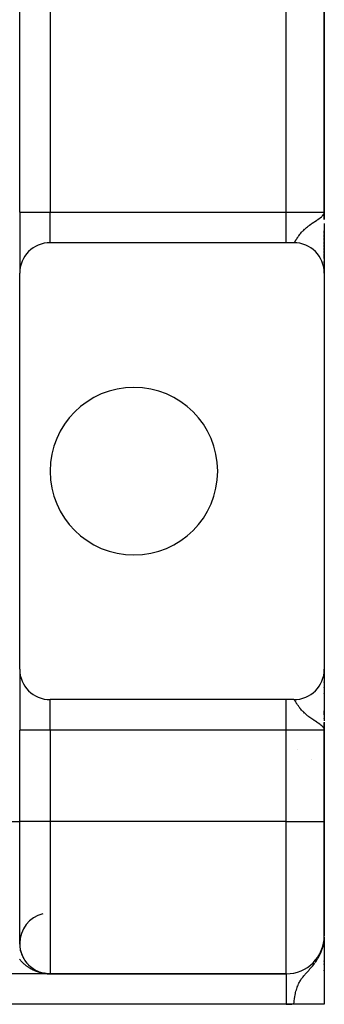
# Model space of a CAD drawing. Extents: x 24 to 1742, y -1013 to 283.
# Drawn here: x 1577 to 1617, y -535 to -406 of the extents above; entities that cross this region are included whole.
import ezdxf

# ---------------------------------------------------------------- set-up
doc = ezdxf.new("R2010")
doc.units = 0
doc.linetypes.add('DASHED', pattern=[11.05, 8.7, -2.35])
doc.layers.get('0').update_dxf_attribs({"linetype": 'CONTINUOUS'})
doc.layers.add('NEVIDI', color=4, linetype='DASHED')

msp = doc.modelspace()

# ---------------------------------------------------------------- linework, layer by layer
at = {"color": 2}
for p, q in [((1576.897387, -431), (1576.897387, -267)), ((1576.897387, -431), (1576.897387, -267)), ((1616.897387, -431), (1616.897387, -267)), ((1616.897387, -267), (1616.897387, -431)), ((1576.939884, -419.512202), (1576.940763, -419.511204)), ((1576.944115, -418.97597), (1576.944989, -418.974969)), ((1576.897387, -431), (1576.897387, -439)), ((1576.897387, -431), (1576.897387, -439)), ((1616.831859, -431.251136), (1616.836989, -431.231476)), ((1616.835462, -431.257858), (1616.846838, -431.210487)), ((1616.838963, -431.264586), (1616.853541, -431.198568)), ((1616.842363, -431.27132), (1616.860577, -431.181507)), ((1616.845662, -431.27806), (1616.867822, -431.158931)), ((1616.848859, -431.284805), (1616.873347, -431.141088)), ((1616.851955, -431.291556), (1616.877484, -431.127727)), ((1616.85495, -431.298311), (1616.88069, -431.117373)), ((1616.857843, -431.305072), (1616.883241, -431.109134)), ((1616.860634, -431.311838), (1616.885314, -431.10244)), ((1616.861601, -431.179026), (1616.886406, -431.098912)), ((1616.863324, -431.318608), (1616.886812, -431.098912)), ((1616.865912, -431.325383), (1616.897387, -431)), ((1616.868398, -431.332163), (1616.897387, -431)), ((1616.870782, -431.338946), (1616.897387, -431)), ((1616.873064, -431.345733), (1616.897387, -431)), ((1616.875245, -431.352525), (1616.897387, -431)), ((1616.877323, -431.359319), (1616.897387, -431)), ((1616.879299, -431.366118), (1616.897387, -431)), ((1616.881172, -431.372919), (1616.897387, -431)), ((1616.882944, -431.379724), (1616.897387, -431)), ((1616.884613, -431.386532), (1616.897387, -431)), ((1616.88618, -431.393342), (1616.897387, -431)), ((1616.888498, -431.365107), (1616.897387, -431)), ((1616.889007, -431.406971), (1616.897387, -431)), ((1616.890267, -431.413788), (1616.897387, -431)), ((1616.891424, -431.420608), (1616.897387, -431)), ((1616.892479, -431.42743), (1616.897387, -431)), ((1616.893431, -431.434253), (1616.897387, -431)), ((1616.894281, -431.441078), (1616.897387, -431)), ((1616.895339, -431.388821), (1616.897387, -431)), ((1616.895673, -431.454731), (1616.897387, -431)), ((1616.896403, -431.387302), (1616.897387, -431)), ((1616.897387, -431), (1616.897387, -431.972008)), ((1616.897387, -431.972008), (1616.897387, -431)), ((1616.897387, -432.476709), (1616.897387, -438.991054)), ((1616.897387, -433.440625), (1616.897387, -433.809088)), ((1616.897387, -433.809088), (1616.897387, -433.440625)), ((1616.897387, -433.912263), (1616.897387, -434.273712)), ((1616.897387, -434.273712), (1616.897387, -433.912263)), ((1616.897387, -434.373822), (1616.897387, -434.72574)), ((1616.897387, -434.72574), (1616.897387, -434.373822)), ((1611.897387, -435), (1580.897387, -435)), ((1612.897387, -435), (1611.897387, -435)), ((1616.897387, -434.82293), (1616.897387, -435.164126)), ((1616.897387, -435.164126), (1616.897387, -434.82293)), ((1616.897387, -435.258944), (1616.897387, -435.589091)), ((1616.897387, -435.589091), (1616.897387, -435.258944)), ((1616.897387, -435.679737), (1616.897387, -435.994745)), ((1616.897387, -435.994745), (1616.897387, -435.679737)), ((1616.897387, -436.081473), (1616.897387, -436.380612)), ((1616.897387, -436.380612), (1616.897387, -436.081473)), ((1616.897387, -436.462379), (1616.897387, -437.087326)), ((1616.897387, -437.087326), (1616.897387, -436.462379)), ((1616.897387, -437.473962), (1616.897387, -437.70198)), ((1616.897387, -437.70198), (1616.897387, -437.473962)), ((1616.897387, -438.022957), (1616.897387, -438.20549)), ((1616.897387, -438.20549), (1616.897387, -438.022957)), ((1576.897387, -491), (1576.897387, -439)), ((1616.897387, -438.413095), (1616.897387, -438.767368)), ((1616.897387, -438.767368), (1616.897387, -438.413095)), ((1616.897387, -438.854287), (1616.897387, -438.949712)), ((1616.897387, -438.949712), (1616.897387, -438.854287)), ((1616.897387, -438.984876), (1616.897387, -439)), ((1616.897387, -439), (1616.897387, -438.984876)), ((1616.897387, -439), (1616.897387, -491)), ((1576.897387, -491), (1576.897387, -499)), ((1576.897387, -491), (1576.897387, -499)), ((1616.896023, -491.104358), (1616.896031, -491.113918)), ((1616.897387, -491), (1616.897387, -491.099865)), ((1616.897387, -491.099865), (1616.897387, -491)), ((1616.897387, -491.03291), (1616.897387, -497.768332)), ((1616.897387, -491.720143), (1616.897387, -492.145796)), ((1616.897387, -492.145796), (1616.897387, -491.720143)), ((1616.897387, -492.654323), (1616.897387, -492.730239)), ((1616.897387, -492.730239), (1616.897387, -492.654323)), ((1616.897387, -493.355141), (1616.897387, -493.42032)), ((1616.897387, -493.42032), (1616.897387, -493.355141)), ((1611.897387, -495), (1580.897387, -495)), ((1612.897387, -495), (1611.897387, -495)), ((1616.897387, -494.150416), (1616.897387, -494.203805)), ((1616.897387, -494.203805), (1616.897387, -494.150416)), ((1616.897387, -496.460474), (1616.897387, -496.976462)), ((1616.897387, -496.976462), (1616.897387, -496.460474)), ((1616.897387, -497.475806), (1616.897387, -497.498137)), ((1616.897387, -497.498137), (1616.897387, -497.475806)), ((1576.897387, -511), (1576.897387, -499)), ((1576.897387, -511), (1576.897387, -499)), ((1616.861598, -498.82098), (1616.823978, -498.742614)), ((1616.826392, -498.738378), (1616.832175, -498.759689)), ((1616.830313, -498.731348), (1616.840096, -498.770531)), ((1616.834124, -498.724311), (1616.850136, -498.794085)), ((1616.837825, -498.717268), (1616.857792, -498.812049)), ((1616.841414, -498.710218), (1616.864123, -498.827782)), ((1616.844893, -498.703161), (1616.86949, -498.842248)), ((1616.848261, -498.696098), (1616.897387, -499)), ((1616.851518, -498.68903), (1616.897387, -499)), ((1616.854664, -498.681956), (1616.897387, -499)), ((1616.857698, -498.674876), (1616.897387, -499)), ((1616.860622, -498.667791), (1616.897387, -499)), ((1616.870455, -498.844848), (1616.861598, -498.82098)), ((1616.863434, -498.660701), (1616.897387, -499)), ((1616.866134, -498.653605), (1616.897387, -499)), ((1616.868724, -498.646505), (1616.897387, -499)), ((1616.897387, -499), (1616.870455, -498.844848)), ((1616.871201, -498.639401), (1616.897387, -499)), ((1616.873567, -498.632292), (1616.897387, -499)), ((1616.875822, -498.625179), (1616.897387, -499)), ((1616.877964, -498.618062), (1616.897387, -499)), ((1616.879995, -498.610942), (1616.897387, -499)), ((1616.881914, -498.603818), (1616.897387, -499)), ((1616.883721, -498.59669), (1616.897387, -499)), ((1616.885416, -498.58956), (1616.897387, -499)), ((1616.886999, -498.582426), (1616.897387, -499)), ((1616.888469, -498.57529), (1616.897387, -499)), ((1616.889828, -498.568151), (1616.897387, -499)), ((1616.891075, -498.56101), (1616.897387, -499)), ((1616.893232, -498.546722), (1616.897387, -499)), ((1616.894424, -498.579695), (1616.897387, -499)), ((1616.894939, -498.532426), (1616.897387, -499)), ((1616.895625, -498.525277), (1616.897387, -499)), ((1616.896318, -498.566705), (1616.897387, -499)), ((1616.896783, -498.594525), (1616.897387, -499)), ((1616.897049, -498.558931), (1616.897387, -499)), ((1616.897269, -498.585866), (1616.897387, -499)), ((1616.897371, -498.598457), (1616.897387, -499)), ((1616.897387, -497.972023), (1616.897387, -498.485201)), ((1616.897387, -497.995275), (1616.897387, -498)), ((1616.897387, -498), (1616.897387, -497.995275)), ((1616.897387, -499), (1616.897387, -498)), ((1616.897387, -498), (1616.897387, -499)), ((1616.897387, -498.600422), (1616.897387, -499)), ((1616.897387, -511), (1616.897387, -499)), ((1616.897387, -499), (1616.897387, -511)), ((1576.9306, -503), (1576.929204, -503)), ((1576.929204, -503), (1576.9306, -503)), ((1576.897387, -527), (1576.897387, -511)), ((1616.897387, -526), (1616.897387, -511)), ((1616.897387, -511), (1616.897387, -526)), ((1616.879233, -526.415597), (1616.897387, -526)), ((1616.88089, -526.400259), (1616.897387, -526)), ((1616.881172, -526.514189), (1616.897387, -526)), ((1616.882418, -526.386102), (1616.897387, -526)), ((1616.882418, -526.386102), (1616.897387, -526)), ((1616.882944, -526.495187), (1616.897387, -526)), ((1616.882944, -526.495187), (1616.897387, -526)), ((1616.883833, -526.373002), (1616.897387, -526)), ((1616.884613, -526.476177), (1616.897387, -526)), ((1616.885145, -526.360854), (1616.897387, -526)), ((1616.885145, -526.360854), (1616.897387, -526)), ((1616.88618, -526.457159), (1616.897387, -526)), ((1616.88618, -526.457159), (1616.897387, -526)), ((1616.886406, -526.349177), (1616.897387, -526)), ((1616.887645, -526.438135), (1616.897387, -526)), ((1616.889007, -526.419103), (1616.897387, -526)), ((1616.889007, -526.419103), (1616.897387, -526)), ((1616.890267, -526.400065), (1616.897387, -526)), ((1616.891424, -526.381021), (1616.897387, -526)), ((1616.891424, -526.381021), (1616.897387, -526)), ((1616.892479, -526.361972), (1616.897387, -526)), ((1616.893431, -526.342918), (1616.897387, -526)), ((1616.893431, -526.342918), (1616.897387, -526)), ((1616.894281, -526.32386), (1616.897387, -526)), ((1616.895028, -526.304798), (1616.897387, -526)), ((1616.895028, -526.304798), (1616.897387, -526)), ((1616.895673, -526.285733), (1616.897387, -526)), ((1616.896654, -526.247595), (1616.897387, -526)), ((1616.896991, -526.228523), (1616.897387, -526)), ((1616.896991, -526.228523), (1616.897387, -526)), ((1576.897381, -526.997336), (1576.897766, -527.078412)), ((1576.898593, -527.098183), (1576.897766, -527.078412)), ((1576.901076, -527.171743), (1576.905683, -527.263307)), ((1576.907399, -527.282835), (1576.905683, -527.263307)), ((1616.646543, -527.661773), (1616.76639, -527.201201)), ((1616.673545, -527.591587), (1616.714168, -527.401891)), ((1616.686485, -527.556308), (1616.734157, -527.32507)), ((1616.69905, -527.520911), (1616.749737, -527.265197)), ((1616.711239, -527.485397), (1616.76243, -527.216416)), ((1616.723051, -527.449772), (1616.782457, -527.12418)), ((1616.734483, -527.414039), (1616.840043, -526.8096)), ((1616.7375, -527.409738), (1616.739654, -527.397274)), ((1616.745536, -527.3782), (1616.844455, -526.785418)), ((1616.748783, -527.372971), (1616.750896, -527.36015)), ((1616.756208, -527.342261), (1616.848677, -526.761242)), ((1616.759664, -527.336087), (1616.761725, -527.322937)), ((1616.766498, -527.306223), (1616.854973, -526.722127)), ((1616.767309, -527.318101), (1616.77014, -527.299087)), ((1616.770953, -527.293623), (1616.772142, -527.285638)), ((1616.776404, -527.270091), (1616.863324, -526.665849)), ((1616.78021, -527.261973), (1616.782144, -527.248259)), ((1616.785927, -527.233869), (1616.865912, -526.64693)), ((1616.791357, -527.081518), (1616.829655, -526.865485)), ((1616.795064, -527.197559), (1616.868398, -526.628)), ((1616.803816, -527.161167), (1616.870782, -526.609057)), ((1616.817999, -527.098037), (1616.875822, -526.573287)), ((1616.81851, -526.940895), (1616.836368, -526.837544)), ((1616.825125, -527.068092), (1616.826826, -527.051523)), ((1616.825488, -526.882063), (1616.83122, -526.85426)), ((1616.827914, -526.900765), (1616.846258, -526.783766)), ((1616.829038, -526.865485), (1616.831442, -526.85426)), ((1616.831859, -526.85426), (1616.829655, -526.865485)), ((1616.835462, -526.835489), (1616.831859, -526.85426)), ((1616.835462, -526.835489), (1616.838681, -526.792049)), ((1616.838963, -526.816702), (1616.835462, -526.835489)), ((1616.838963, -526.816702), (1616.843574, -526.752249)), ((1616.842363, -526.797898), (1616.838963, -526.816702)), ((1616.842363, -526.797898), (1616.847987, -526.716345)), ((1616.843106, -526.797898), (1616.84651, -526.779078)), ((1616.845662, -526.779078), (1616.851988, -526.683796)), ((1616.848859, -526.760242), (1616.845662, -526.779078)), ((1616.84647, -526.779078), (1616.849201, -526.763275)), ((1616.848859, -526.760242), (1616.855631, -526.65416)), ((1616.851955, -526.741391), (1616.848859, -526.760242)), ((1616.849285, -526.762977), (1616.848964, -526.764924)), ((1616.849917, -526.760242), (1616.850858, -526.755039)), ((1616.851955, -526.741391), (1616.858961, -526.627066)), ((1616.85495, -526.722526), (1616.851955, -526.741391)), ((1616.85495, -526.722526), (1616.862017, -526.602206)), ((1616.857843, -526.703647), (1616.85495, -526.722526)), ((1616.857843, -526.703647), (1616.86483, -526.57932)), ((1616.860634, -526.684754), (1616.857843, -526.703647)), ((1616.857885, -526.702909), (1616.860634, -526.684754)), ((1616.860634, -526.684754), (1616.867428, -526.558188)), ((1616.863324, -526.665849), (1616.860634, -526.684754)), ((1616.863324, -526.665849), (1616.869833, -526.538622)), ((1616.865912, -526.64693), (1616.863324, -526.665849)), ((1616.866232, -526.580469), (1616.863558, -526.601953)), ((1616.865912, -526.64693), (1616.872065, -526.520459)), ((1616.868398, -526.628), (1616.865912, -526.64693)), ((1616.868398, -526.628), (1616.874142, -526.503562)), ((1616.870782, -526.609057), (1616.868398, -526.628)), ((1616.870455, -526.546536), (1616.868711, -526.560545)), ((1616.870782, -526.609057), (1616.876769, -526.472005)), ((1616.870782, -526.609057), (1616.876367, -526.481215)), ((1616.873064, -526.590104), (1616.870782, -526.609057)), ((1616.873064, -526.590104), (1616.878561, -526.456753)), ((1616.874316, -526.499795), (1616.874842, -526.488409)), ((1616.875245, -526.57114), (1616.880923, -526.424686)), ((1616.875245, -526.57114), (1616.880923, -526.424686)), ((1616.877323, -526.552166), (1616.882989, -526.396229)), ((1616.879299, -526.533182), (1616.884783, -526.37153)), ((1616.879299, -526.533182), (1616.884783, -526.37153)), ((1616.897387, -526.175527), (1616.897387, -526.314847)), ((1616.897387, -526.175527), (1616.897387, -526.314847)), ((1616.897387, -526.228523), (1616.897387, -527.016091)), ((1616.897387, -527.016091), (1616.897387, -526.228523)), ((1616.897387, -526.500064), (1616.897387, -527.016091)), ((1616.897387, -526.500064), (1616.897387, -534.944272)), ((1616.897387, -527.375426), (1616.897387, -527.508062)), ((1616.897387, -527.508062), (1616.897387, -527.375426)), ((1616.897387, -527.375426), (1616.897387, -527.508062)), ((1576.932984, -527.532452), (1576.945216, -527.618922)), ((1576.948552, -527.637728), (1576.945216, -527.618922)), ((1576.960235, -527.706277), (1576.975809, -527.789826)), ((1576.979867, -527.808104), (1576.975809, -527.789826)), ((1576.994172, -527.874593), (1577.013052, -527.956226)), ((1577.017795, -527.974045), (1577.013052, -527.956226)), ((1577.040472, -528.059968), (1577.056533, -528.118195)), ((1577.061933, -528.135469), (1577.056533, -528.118195)), ((1577.081056, -528.198171), (1577.105946, -528.275779)), ((1577.111964, -528.292505), (1577.105946, -528.275779)), ((1577.133528, -528.354018), (1577.161019, -528.429017)), ((1577.167572, -528.445155), (1577.161019, -528.429017)), ((1577.191069, -528.504395), (1577.221479, -528.577946)), ((1577.228455, -528.593403), (1577.221479, -528.577946)), ((1577.253965, -528.6509), (1577.287055, -528.722604)), ((1577.29433, -528.737232), (1577.287055, -528.722604)), ((1616.64831, -527.659349), (1616.647752, -527.661773)), ((1616.6568, -527.648454), (1616.659538, -527.636122)), ((1616.66023, -527.626743), (1616.696311, -527.464348)), ((1616.675081, -527.591707), (1616.677288, -527.581383)), ((1616.696724, -527.542226), (1616.701244, -527.519303)), ((1616.713729, -527.482906), (1616.715935, -527.471234)), ((1577.33231, -528.813688), (1577.357445, -528.862935)), ((1577.364909, -528.876592), (1577.357445, -528.862935)), ((1577.394199, -528.930718), (1577.432108, -528.998364)), ((1577.439841, -529.011312), (1577.432108, -528.998364)), ((1577.47081, -529.06363), (1577.510641, -529.128724)), ((1577.518755, -529.141224), (1577.510641, -529.128724)), ((1577.551492, -529.192027), (1577.592821, -529.254168)), ((1577.601277, -529.266199), (1577.592821, -529.254168)), ((1577.635368, -529.315001), (1577.678439, -529.374806)), ((1577.687114, -529.38624), (1577.678439, -529.374806)), ((1577.72249, -529.433111), (1577.764269, -529.486842)), ((1577.812714, -529.546525), (1577.85921, -529.602062)), ((1577.86803, -529.612086), (1577.85921, -529.602062)), ((1577.905967, -529.655448), (1577.95402, -529.708849)), ((1577.962825, -529.71815), (1577.95402, -529.708849)), ((1578.001707, -529.759535), (1578.05159, -529.81116)), ((1578.060356, -529.819797), (1578.05159, -529.81116)), ((1578.100307, -529.85943), (1578.12649, -529.884677)), ((1616.897387, -529.283763), (1616.897387, -529.367693)), ((1616.897387, -529.367693), (1616.897387, -529.283763)), ((1616.897387, -529.283763), (1616.897387, -529.367693)), ((1616.897387, -529.675598), (1616.897387, -529.764053)), ((1616.897387, -529.764053), (1616.897387, -529.675598)), ((1616.897387, -529.675598), (1616.897387, -529.764053)), ((1580.897387, -531), (1422.897387, -531)), ((1580.897387, -531), (1422.897387, -531)), ((1578.304747, -530.046016), (1578.359457, -530.091874)), ((1578.36798, -530.098725), (1578.359457, -530.091874)), ((1578.410167, -530.132688), (1578.466707, -530.176881)), ((1578.475064, -530.183135), (1578.466707, -530.176881)), ((1578.628067, -530.293962), (1578.687536, -530.334247)), ((1578.695407, -530.339353), (1578.687536, -530.334247)), ((1578.740211, -530.36847), (1578.800919, -530.40666)), ((1578.808589, -530.411293), (1578.800919, -530.40666)), ((1578.853971, -530.43867), (1578.916158, -530.474932)), ((1578.923586, -530.479096), (1578.916158, -530.474932)), ((1578.96964, -530.504824), (1578.991113, -530.5164)), ((1579.086895, -530.566808), (1579.119471, -530.582996)), ((1579.158317, -530.602171), (1579.151712, -530.599018)), ((1579.205679, -530.624655), (1579.271434, -530.654663)), ((1579.277664, -530.657389), (1579.271434, -530.654663)), ((1579.325273, -530.678105), (1579.392208, -530.706033)), ((1579.398088, -530.708383), (1579.392208, -530.706033)), ((1579.44607, -530.727422), (1579.4769, -530.739118)), ((1579.567753, -530.772542), (1579.636603, -530.796132)), ((1579.636603, -530.796132), (1579.628264, -530.793486)), ((1579.641623, -530.79777), (1579.636603, -530.796132)), ((1579.636603, -530.796132), (1579.752493, -530.832786)), ((1579.690395, -530.813551), (1579.729711, -530.825617)), ((1579.760073, -530.834936), (1579.752493, -530.832786)), ((1579.764627, -530.836255), (1579.760073, -530.834936)), ((1579.760073, -530.834936), (1579.807619, -530.848284)), ((1579.813604, -530.850378), (1579.85299, -530.861091)), ((1579.8843, -530.869607), (1579.877503, -530.867904)), ((1579.888383, -530.870647), (1579.8843, -530.869607)), ((1579.8843, -530.869607), (1579.943787, -530.88424)), ((1579.937639, -530.883154), (1579.981694, -530.893625)), ((1580.034315, -530.905485), (1580.105289, -530.920525)), ((1580.062266, -530.91185), (1580.134753, -530.926635)), ((1580.134753, -530.926635), (1580.12958, -530.925673)), ((1580.137847, -530.927225), (1580.134753, -530.926635)), ((1580.134753, -530.926635), (1580.222688, -530.942327)), ((1580.187591, -530.93652), (1580.231287, -530.943984)), ((1580.256508, -530.948363), (1580.252169, -530.947717)), ((1580.260844, -530.949032), (1580.256508, -530.948363)), ((1580.256508, -530.948363), (1580.303938, -530.955311)), ((1580.263455, -530.949447), (1580.260844, -530.949032)), ((1580.260844, -530.949032), (1580.317767, -530.95731)), ((1580.313405, -530.957141), (1580.360628, -530.963662)), ((1580.380454, -530.96652), (1580.376965, -530.966121)), ((1580.383942, -530.966934), (1580.380454, -530.96652)), ((1580.380454, -530.96652), (1580.445234, -530.973922)), ((1580.387428, -530.967363), (1580.383942, -530.966934)), ((1580.383942, -530.966934), (1580.509192, -530.981154)), ((1580.389533, -530.967629), (1580.387428, -530.967363)), ((1580.387428, -530.967363), (1580.511817, -530.981387)), ((1580.439636, -530.973722), (1580.514442, -530.981629)), ((1580.506566, -530.980929), (1580.503939, -530.980713)), ((1580.509192, -530.981154), (1580.506566, -530.980929)), ((1580.506566, -530.980929), (1580.522024, -530.982194)), ((1580.511817, -530.981387), (1580.509192, -530.981154)), ((1580.509192, -530.981154), (1580.522024, -530.982198)), ((1580.53275, -530.983071), (1580.547222, -530.984248)), ((1580.53275, -530.98308), (1580.557151, -530.985053)), ((1580.53275, -530.9831), (1580.5664, -530.985803)), ((1580.566323, -530.986276), (1580.622679, -530.99042)), ((1580.633049, -530.991328), (1580.631293, -530.99124)), ((1580.634805, -530.991421), (1580.633049, -530.991328)), ((1580.633049, -530.991328), (1580.727242, -530.995981)), ((1580.63656, -530.991517), (1580.634805, -530.991421)), ((1580.634805, -530.991421), (1580.725411, -530.995877)), ((1580.638316, -530.991617), (1580.63656, -530.991517)), ((1580.63656, -530.991517), (1580.730296, -530.996106)), ((1580.640071, -530.991721), (1580.638316, -530.991617)), ((1580.638316, -530.991617), (1580.72869, -530.996018)), ((1580.641826, -530.991829), (1580.640071, -530.991721)), ((1580.640071, -530.991721), (1580.733218, -530.996231)), ((1580.642902, -530.991896), (1580.641826, -530.991829)), ((1580.641826, -530.991829), (1580.737427, -530.996427)), ((1580.69331, -530.994791), (1580.755623, -530.997379)), ((1580.763364, -530.997787), (1580.762485, -530.997767)), ((1580.764243, -530.997809), (1580.763364, -530.997787)), ((1580.765122, -530.997831), (1580.764243, -530.997809)), ((1580.834261, -531), (1580.897387, -531)), ((1580.897387, -531), (1611.897387, -531)), ((1611.897387, -531), (1580.897387, -531)), ((1611.897387, -531), (1611.897387, -531.002433)), ((1616.897387, -530.522268), (1616.897387, -530.619434)), ((1616.897387, -530.619434), (1616.897387, -530.522268)), ((1616.897387, -530.522268), (1616.897387, -530.619434)), ((1611.897387, -535), (1570.897387, -535)), ((1612.897387, -535), (1611.897387, -535)), ((1616.897387, -535), (1612.897387, -535)), ((1616.897387, -535), (1616.897387, -534.944272)), ((1616.897387, -534.944272), (1616.897387, -535))]:
    msp.add_line(p, q, dxfattribs=at)
for centre, radius, start, end in [((1580.897387, -439), 4, 90, 180), ((1612.897387, -439), 4, 0, 90), ((1591.897387, -465), 11, 0, 180), ((1591.897387, -465), 11, 180, 360), ((1580.897387, -491), 4, 180, 270), ((1612.897387, -491), 4, 270, 360), ((1616.897387, -498), 5, 224.574516, 224.596103), ((1611.897387, -506.660254), 5, 49.193862, 49.207445), ((1580.897387, -527), 4, 104.036243, 180), ((1611.897387, -526), 5, 270, 360), ((1580.897387, -527), 4, 180, 270)]:
    msp.add_arc(centre, radius, start, end, dxfattribs=at)
at = {"layer": 'NEVIDI', "color": 7, "linetype": 'CONTINUOUS'}
for p, q in [((1580.897387, -267), (1580.897387, -431)), ((1611.897387, -431), (1611.897387, -267)), ((1576.937856, -415.901572), (1576.9387, -415.900559)), ((1576.943196, -418.975169), (1576.94407, -418.974169)), ((1576.897387, -431), (1580.897387, -431)), ((1580.897387, -435), (1580.897387, -431)), ((1580.897387, -431), (1611.897387, -431)), ((1611.897387, -431), (1616.897387, -431)), ((1611.897387, -435), (1611.897387, -431)), ((1616.222272, -431.835584), (1616.336095, -431.751622)), ((1616.336095, -431.751622), (1616.353509, -431.738359)), ((1616.353509, -431.738359), (1616.533178, -431.591866)), ((1616.533178, -431.591866), (1616.578705, -431.550822)), ((1616.595181, -431.535411), (1616.638159, -431.493523)), ((1616.638159, -431.493523), (1616.75481, -431.361404)), ((1616.75481, -431.361404), (1616.76639, -431.345984)), ((1616.76639, -431.345984), (1616.829655, -431.247107)), ((1616.829655, -431.247107), (1616.861601, -431.179026)), ((1616.886406, -431.098912), (1616.897387, -431)), ((1614.417868, -433.129346), (1614.514487, -433.046263)), ((1614.514487, -433.046263), (1614.569627, -433.000212)), ((1614.569627, -433.000212), (1614.678992, -432.911517)), ((1614.678992, -432.911517), (1614.792197, -432.823076)), ((1614.792197, -432.823076), (1614.851776, -432.777787)), ((1614.851776, -432.777787), (1614.974481, -432.686887)), ((1614.974481, -432.686887), (1615.141011, -432.567852)), ((1615.141011, -432.567852), (1615.167753, -432.549135)), ((1615.167753, -432.549135), (1615.252682, -432.490324)), ((1615.252682, -432.490324), (1615.302594, -432.456166)), ((1615.302594, -432.456166), (1615.512127, -432.315122)), ((1615.512127, -432.315122), (1615.654973, -432.220318)), ((1615.654973, -432.220318), (1615.667832, -432.211805)), ((1615.667832, -432.211805), (1615.871512, -432.076689)), ((1615.871512, -432.076689), (1615.894724, -432.06119)), ((1615.894724, -432.06119), (1616.014042, -431.980796)), ((1616.014042, -431.980796), (1616.03083, -431.96936)), ((1616.03083, -431.96936), (1616.222272, -431.835584)), ((1613.349459, -434.381515), (1613.404327, -434.296789)), ((1613.404327, -434.296789), (1613.444036, -434.237021)), ((1613.444036, -434.237021), (1613.449111, -434.229479)), ((1613.449111, -434.229479), (1613.50744, -434.144379)), ((1613.50744, -434.144379), (1613.553209, -434.079647)), ((1613.553209, -434.079647), (1613.626025, -433.980288)), ((1613.626025, -433.980288), (1613.678827, -433.910961)), ((1613.678827, -433.910961), (1613.699184, -433.884827)), ((1613.699184, -433.884827), (1613.762973, -433.805001)), ((1613.762973, -433.805001), (1613.7651, -433.802391)), ((1613.7651, -433.802391), (1613.824125, -433.731279)), ((1613.824125, -433.731279), (1613.921788, -433.618878)), ((1613.921788, -433.618878), (1613.992914, -433.540848)), ((1613.992914, -433.540848), (1614.042532, -433.488182)), ((1614.042532, -433.488182), (1614.106756, -433.422034)), ((1614.106756, -433.422034), (1614.189575, -433.339875)), ((1614.189575, -433.339875), (1614.293797, -433.241067)), ((1614.293797, -433.241067), (1614.321824, -433.215295)), ((1614.321824, -433.215295), (1614.417868, -433.129346)), ((1612.90709, -434.999089), (1612.919391, -434.995522)), ((1612.919391, -434.995522), (1612.938901, -434.985134)), ((1612.938901, -434.985134), (1612.942877, -434.982396)), ((1612.942877, -434.982396), (1612.952683, -434.974859)), ((1612.952683, -434.974859), (1612.974623, -434.954449)), ((1612.974623, -434.954449), (1612.99013, -434.937561)), ((1612.99013, -434.937561), (1613.014895, -434.90727)), ((1613.014895, -434.90727), (1613.023265, -434.896269)), ((1613.023265, -434.896269), (1613.032496, -434.883761)), ((1613.032496, -434.883761), (1613.060734, -434.843452)), ((1613.060734, -434.843452), (1613.080769, -434.81338)), ((1613.080769, -434.81338), (1613.112702, -434.763672)), ((1613.112702, -434.763672), (1613.127603, -434.739945)), ((1613.127603, -434.739945), (1613.135353, -434.727506)), ((1613.135353, -434.727506), (1613.17153, -434.66884)), ((1613.17153, -434.66884), (1613.197254, -434.626787)), ((1613.197254, -434.626787), (1613.214463, -434.598624)), ((1613.214463, -434.598624), (1613.238477, -434.559395)), ((1613.238477, -434.559395), (1613.264831, -434.516547)), ((1613.264831, -434.516547), (1613.268003, -434.511409)), ((1613.268003, -434.511409), (1613.315389, -434.435306)), ((1613.315389, -434.435306), (1613.349459, -434.381515)), ((1580.897387, -499), (1580.897387, -495.031806)), ((1611.897387, -499), (1611.897387, -495)), ((1612.920704, -495.005005), (1612.901578, -495.000173)), ((1612.934134, -495.011847), (1612.920704, -495.005005)), ((1612.942872, -495.0176), (1612.934134, -495.011847)), ((1612.955643, -495.027623), (1612.942872, -495.0176)), ((1612.970806, -495.041685), (1612.955643, -495.027623)), ((1612.995138, -495.068262), (1612.970806, -495.041685)), ((1613.012328, -495.089428), (1612.995138, -495.068262)), ((1613.023258, -495.103721), (1613.012328, -495.089428)), ((1613.040106, -495.126819), (1613.023258, -495.103721)), ((1613.059837, -495.155227), (1613.040106, -495.126819)), ((1613.091595, -495.203264), (1613.059837, -495.155227)), ((1613.113987, -495.238364), (1613.091595, -495.203264)), ((1613.127605, -495.260059), (1613.113987, -495.238364)), ((1613.150097, -495.296303), (1613.127605, -495.260059)), ((1613.175636, -495.337865), (1613.150097, -495.296303)), ((1613.21447, -495.401392), (1613.175636, -495.337865)), ((1613.216893, -495.405355), (1613.21447, -495.401392)), ((1613.246214, -495.453218), (1613.216893, -495.405355)), ((1613.264794, -495.483401), (1613.246214, -495.453218)), ((1613.293842, -495.530262), (1613.264794, -495.483401)), ((1613.327807, -495.584407), (1613.293842, -495.530262)), ((1613.383252, -495.670962), (1613.327807, -495.584407)), ((1613.422984, -495.731464), (1613.383252, -495.670962)), ((1613.449135, -495.770561), (1613.422984, -495.731464)), ((1613.487705, -495.827159), (1613.449135, -495.770561)), ((1613.533975, -495.89337), (1613.487705, -495.827159)), ((1613.608555, -495.996282), (1613.533975, -495.89337)), ((1613.662408, -496.067733), (1613.608555, -495.996282)), ((1613.699178, -496.11518), (1613.662408, -496.067733)), ((1613.748784, -496.177526), (1613.699178, -496.11518)), ((1613.765127, -496.197661), (1613.748784, -496.177526)), ((1613.811434, -496.253663), (1613.765127, -496.197661)), ((1613.912353, -496.370564), (1613.811434, -496.253663)), ((1613.985656, -496.451357), (1613.912353, -496.370564)), ((1614.042517, -496.511829), (1613.985656, -496.451357)), ((1614.103917, -496.575114), (1614.042517, -496.511829)), ((1614.189888, -496.66045), (1614.103917, -496.575114)), ((1614.293785, -496.758935), (1614.189888, -496.66045)), ((1614.328462, -496.790771), (1614.293785, -496.758935)), ((1614.428568, -496.880017), (1614.328462, -496.790771)), ((1614.514487, -496.953735), (1614.428568, -496.880017)), ((1614.588253, -497.015129), (1614.514487, -496.953735)), ((1614.702346, -497.106987), (1614.588253, -497.015129)), ((1614.7922, -497.176916), (1614.702346, -497.106987)), ((1614.884723, -497.24691), (1614.7922, -497.176916)), ((1615.013312, -497.341274), (1614.884723, -497.24691)), ((1615.141027, -497.432159), (1615.013312, -497.341274)), ((1615.217745, -497.4856), (1615.141027, -497.432159)), ((1615.252679, -497.50968), (1615.217745, -497.4856)), ((1615.359537, -497.582511), (1615.252679, -497.50968)), ((1615.580327, -497.730226), (1615.359537, -497.582511)), ((1580.897387, -499), (1576.897387, -499)), ((1580.897387, -499), (1580.897387, -511)), ((1611.897387, -499), (1580.897387, -499)), ((1611.897387, -511), (1611.897387, -499)), ((1616.897387, -499), (1611.897387, -499)), ((1615.667823, -497.788197), (1615.580327, -497.730226)), ((1615.728875, -497.828611), (1615.667823, -497.788197)), ((1615.894746, -497.938831), (1615.728875, -497.828611)), ((1615.954749, -497.979088), (1615.894746, -497.938831)), ((1616.030835, -498.03065), (1615.954749, -497.979088)), ((1616.100729, -498.078689), (1616.030835, -498.03065)), ((1616.313316, -498.231208), (1616.100729, -498.078689)), ((1616.336082, -498.248362), (1616.313316, -498.231208)), ((1616.443398, -498.332414), (1616.336082, -498.248362)), ((1616.578701, -498.44917), (1616.443398, -498.332414)), ((1616.595202, -498.464605), (1616.578701, -498.44917)), ((1616.617485, -498.485997), (1616.595202, -498.464605)), ((1616.713784, -498.588074), (1616.617485, -498.485997)), ((1616.754806, -498.638604), (1616.713784, -498.588074)), ((1616.823978, -498.742614), (1616.754806, -498.638604)), ((1575.897387, -511), (1576.897387, -511)), ((1580.897387, -511), (1576.897387, -511)), ((1580.897387, -511), (1580.897387, -531)), ((1611.897387, -511), (1580.897387, -511)), ((1611.897387, -531), (1611.897387, -511)), ((1611.897387, -511), (1616.897387, -511)), ((1616.638159, -527.682711), (1616.76639, -527.201201)), ((1616.76639, -527.201201), (1616.791357, -527.081518)), ((1616.829655, -526.865485), (1616.875582, -526.491849)), ((1616.121276, -528.865588), (1616.222272, -528.680603)), ((1616.222272, -528.680603), (1616.353509, -528.415589)), ((1616.353509, -528.415589), (1616.40965, -528.291487)), ((1616.40965, -528.291487), (1616.436194, -528.230104)), ((1616.436194, -528.230104), (1616.533178, -527.987883)), ((1616.533178, -527.987883), (1616.6342, -527.695297)), ((1616.6342, -527.695297), (1616.638159, -527.682711)), ((1576.951143, -529.162289), (1576.884506, -529.078845)), ((1576.995718, -529.216047), (1576.951143, -529.162289)), ((1577.064657, -529.296169), (1576.995718, -529.216047)), ((1577.1107, -529.347761), (1577.064657, -529.296169)), ((1577.181552, -529.424344), (1577.1107, -529.347761)), ((1577.22924, -529.474077), (1577.181552, -529.424344)), ((1577.302517, -529.547825), (1577.22924, -529.474077)), ((1577.339262, -529.583645), (1577.302517, -529.547825)), ((1577.351188, -529.595111), (1577.339262, -529.583645)), ((1577.426313, -529.665585), (1577.351188, -529.595111)), ((1577.476313, -529.71088), (1577.426313, -529.665585)), ((1577.553335, -529.778269), (1577.476313, -529.71088)), ((1577.604549, -529.821546), (1577.553335, -529.778269)), ((1577.683078, -529.885642), (1577.604549, -529.821546)), ((1577.735611, -529.927052), (1577.683078, -529.885642)), ((1577.816048, -529.98828), (1577.735611, -529.927052)), ((1577.869444, -530.027524), (1577.816048, -529.98828)), ((1577.951501, -530.085743), (1577.869444, -530.027524)), ((1615.167753, -530.186161), (1615.302594, -530.027978)), ((1615.302594, -530.027978), (1615.372385, -529.943754)), ((1615.372385, -529.943754), (1615.512127, -529.769199)), ((1615.512127, -529.769199), (1615.654973, -529.581046)), ((1615.693029, -529.528975), (1615.773682, -529.415555)), ((1615.773682, -529.415555), (1615.871512, -529.271767)), ((1615.871512, -529.271767), (1616.014042, -529.047813)), ((1616.014042, -529.047813), (1616.121276, -528.865588)), ((1578.005941, -530.12302), (1577.951501, -530.085743)), ((1578.089633, -530.178306), (1578.005941, -530.12302)), ((1578.144921, -530.213531), (1578.089633, -530.178306)), ((1578.229996, -530.265786), (1578.144921, -530.213531)), ((1578.286377, -530.299156), (1578.229996, -530.265786)), ((1578.372864, -530.348456), (1578.286377, -530.299156)), ((1578.405192, -530.36631), (1578.372864, -530.348456)), ((1578.430133, -530.379876), (1578.405192, -530.36631)), ((1578.517895, -530.426192), (1578.430133, -530.379876)), ((1578.575957, -530.455644), (1578.517895, -530.426192)), ((1578.664445, -530.498759), (1578.575957, -530.455644)), ((1578.723563, -530.526399), (1578.664445, -530.498759)), ((1578.813406, -530.566666), (1578.723563, -530.526399)), ((1578.872745, -530.592135), (1578.813406, -530.566666)), ((1578.963408, -530.629359), (1578.872745, -530.592135)), ((1579.02324, -530.652828), (1578.963408, -530.629359)), ((1579.11468, -530.687046), (1579.02324, -530.652828)), ((1579.174997, -530.708546), (1579.11468, -530.687046)), ((1579.266704, -530.739633), (1579.174997, -530.708546)), ((1579.32769, -530.759254), (1579.266704, -530.739633)), ((1579.420345, -530.787483), (1579.32769, -530.759254)), ((1579.481436, -530.805067), (1579.420345, -530.787483)), ((1579.574249, -530.830243), (1579.481436, -530.805067)), ((1579.615904, -530.840945), (1579.574249, -530.830243)), ((1579.636155, -530.846016), (1579.615904, -530.840945)), ((1579.729849, -530.868358), (1579.636155, -530.846016)), ((1579.791693, -530.882107), (1579.729849, -530.868358)), ((1579.885914, -530.901547), (1579.791693, -530.882107)), ((1579.947976, -530.913366), (1579.885914, -530.901547)), ((1580.042626, -530.929902), (1579.947976, -530.913366)), ((1580.104954, -530.939815), (1580.042626, -530.929902)), ((1580.18637, -530.951498), (1580.148347, -530.946042)), ((1580.262543, -530.96146), (1580.199983, -530.953451)), ((1580.357914, -530.972202), (1580.262543, -530.96146)), ((1580.420676, -530.978307), (1580.357914, -530.972202)), ((1580.516329, -530.986151), (1580.420676, -530.978307)), ((1580.579269, -530.990352), (1580.516329, -530.986151)), ((1580.662931, -530.994664), (1580.579269, -530.990352)), ((1580.738229, -530.997587), (1580.675159, -530.995294)), ((1580.834261, -530.99962), (1580.738229, -530.997587)), ((1580.897387, -531), (1580.834261, -530.99962)), ((1611.897387, -531.002433), (1611.897387, -535)), ((1614.106756, -531.380713), (1614.189575, -531.279663)), ((1614.189575, -531.279663), (1614.321824, -531.124934)), ((1614.321824, -531.124934), (1614.377634, -531.061478)), ((1614.377634, -531.061478), (1614.417868, -531.016265)), ((1614.417868, -531.016265), (1614.435125, -530.996987)), ((1614.435125, -530.996987), (1614.569627, -530.84843)), ((1614.569627, -530.84843), (1614.678992, -530.728886)), ((1614.678992, -530.728886), (1614.851776, -530.540206)), ((1614.851776, -530.540206), (1614.923795, -530.460995)), ((1614.923795, -530.460995), (1614.962946, -530.417651)), ((1614.962946, -530.417651), (1614.974481, -530.404835)), ((1614.974481, -530.404835), (1615.167753, -530.186161)), ((1613.368391, -532.656736), (1613.395635, -532.585939)), ((1613.395635, -532.585939), (1613.404327, -532.564032)), ((1613.404327, -532.564032), (1613.444036, -532.467821)), ((1613.444036, -532.467821), (1613.50744, -532.325898)), ((1613.50744, -532.325898), (1613.553209, -532.231148)), ((1613.553209, -532.231148), (1613.626025, -532.091546)), ((1613.626025, -532.091546), (1613.626401, -532.090856)), ((1613.626401, -532.090856), (1613.678827, -531.997624)), ((1613.678827, -531.997624), (1613.762973, -531.858469)), ((1613.762973, -531.858469), (1613.824125, -531.764171)), ((1613.824125, -531.764171), (1613.913797, -531.634372)), ((1613.913797, -531.634372), (1613.921788, -531.623231)), ((1613.921788, -531.623231), (1613.942495, -531.594651)), ((1613.942495, -531.594651), (1613.992914, -531.526715)), ((1613.992914, -531.526715), (1614.106756, -531.380713)), ((1613.032496, -533.962209), (1613.060734, -533.805694)), ((1613.060734, -533.805694), (1613.080769, -533.702087)), ((1613.080769, -533.702087), (1613.097744, -533.618668)), ((1613.097744, -533.618668), (1613.112702, -533.548245)), ((1613.112702, -533.548245), (1613.135353, -533.446692)), ((1613.135353, -533.446692), (1613.17153, -533.295962)), ((1613.17153, -533.295962), (1613.197254, -533.196411)), ((1613.197254, -533.196411), (1613.2253, -533.094343)), ((1613.2253, -533.094343), (1613.238477, -533.048529)), ((1613.238477, -533.048529), (1613.268003, -532.950422)), ((1613.268003, -532.950422), (1613.315389, -532.80476)), ((1613.315389, -532.80476), (1613.349459, -532.707966)), ((1613.349459, -532.707966), (1613.368391, -532.656736)), ((1612.897384, -534.944271), (1612.90709, -534.856948)), ((1612.897384, -534.944271), (1612.95399, -534.944271)), ((1612.897387, -535), (1612.897387, -534.944272)), ((1612.90709, -534.856948), (1612.919391, -534.750771)), ((1612.919391, -534.750771), (1612.925076, -534.703334)), ((1612.925076, -534.703334), (1612.938901, -534.592027)), ((1612.938901, -534.592027), (1612.952683, -534.486458)), ((1612.952683, -534.486458), (1612.974623, -534.328511)), ((1612.95399, -534.944271), (1613.000891, -534.944271)), ((1612.974623, -534.328511), (1612.99013, -534.223676)), ((1612.99013, -534.223676), (1613.000393, -534.157118)), ((1613.000393, -534.157118), (1613.014895, -534.066667)), ((1613.000891, -534.944271), (1613.122811, -534.944271)), ((1613.014895, -534.066667), (1613.032496, -533.962209)), ((1613.122811, -534.944271), (1613.126556, -534.944271)), ((1613.126556, -534.944271), (1613.173465, -534.944271)), ((1613.173465, -534.944271), (1613.298787, -534.944272)), ((1613.298787, -534.944272), (1613.345524, -534.944272)), ((1613.345524, -534.944272), (1613.470218, -534.944272)), ((1613.470218, -534.944272), (1613.516703, -534.944272)), ((1613.516703, -534.944272), (1613.623628, -534.944272)), ((1613.623628, -534.944272), (1613.640581, -534.944272)), ((1613.640581, -534.944272), (1613.686691, -534.944272)), ((1613.686691, -534.944272), (1613.809528, -534.944272)), ((1613.809528, -534.944272), (1613.855206, -534.944272)), ((1613.855206, -534.944272), (1613.976737, -534.944272)), ((1613.976737, -534.944272), (1614.021935, -534.944272)), ((1614.021935, -534.944272), (1614.112995, -534.944273)), ((1614.112995, -534.944273), (1614.14201, -534.944273)), ((1614.14201, -534.944273), (1614.186572, -534.944273)), ((1614.186572, -534.944273), (1614.304929, -534.944273)), ((1614.304929, -534.944273), (1614.348808, -534.944273)), ((1614.348808, -534.944273), (1614.465181, -534.944273)), ((1614.465181, -534.944273), (1614.508335, -534.944273)), ((1614.508335, -534.944273), (1614.583028, -534.944273)), ((1614.583028, -534.944273), (1614.622591, -534.944273)), ((1614.622591, -534.944273), (1614.664856, -534.944273)), ((1614.664856, -534.944273), (1614.776744, -534.944273)), ((1614.776744, -534.944273), (1614.818086, -534.944273)), ((1614.818086, -534.944273), (1614.927349, -534.944274)), ((1614.927349, -534.944274), (1614.96774, -534.944274)), ((1614.96774, -534.944274), (1615.026244, -534.944274)), ((1615.026244, -534.944274), (1615.074273, -534.944274)), ((1615.074273, -534.944274), (1615.113536, -534.944274)), ((1615.113536, -534.944274), (1615.217083, -534.944274)), ((1615.217083, -534.944274), (1615.255194, -534.944274)), ((1615.255194, -534.944274), (1615.35551, -534.944274)), ((1615.35551, -534.944274), (1615.392456, -534.944274)), ((1615.392456, -534.944274), (1615.435475, -534.944274)), ((1615.435475, -534.944274), (1615.489471, -534.944274)), ((1615.489471, -534.944274), (1615.525074, -534.944274)), ((1615.525074, -534.944274), (1615.618552, -534.944274)), ((1615.618552, -534.944274), (1615.652799, -534.944274)), ((1615.652799, -534.944274), (1615.7425, -534.944274)), ((1615.7425, -534.944274), (1615.775384, -534.944274)), ((1615.775384, -534.944274), (1615.804384, -534.944274)), ((1615.804384, -534.944274), (1615.861254, -534.944275)), ((1615.861254, -534.944275), (1615.892596, -534.944275)), ((1615.892596, -534.944275), (1615.974425, -534.944275)), ((1615.974425, -534.944275), (1616.00423, -534.944275)), ((1616.00423, -534.944275), (1616.081923, -534.944275)), ((1616.081923, -534.944275), (1616.110081, -534.944275)), ((1616.110081, -534.944275), (1616.127123, -534.944275)), ((1616.127123, -534.944275), (1616.183384, -534.944275)), ((1616.183384, -534.944275), (1616.209947, -534.944275)), ((1616.209947, -534.944275), (1616.278765, -534.944274)), ((1616.278765, -534.944274), (1616.303627, -534.944274)), ((1616.303627, -534.944274), (1616.367879, -534.944274)), ((1616.367879, -534.944274), (1616.390956, -534.944274)), ((1616.390956, -534.944274), (1616.398476, -534.944274)), ((1616.398476, -534.944274), (1616.450447, -534.944274)), ((1616.450447, -534.944274), (1616.471782, -534.944274)), ((1616.471782, -534.944274), (1616.526443, -534.944274)), ((1616.526443, -534.944274), (1616.545953, -534.944274)), ((1616.545953, -534.944274), (1616.595707, -534.944273)), ((1616.595707, -534.944273), (1616.613319, -534.944273)), ((1616.613319, -534.944273), (1616.614151, -534.944273)), ((1616.614151, -534.944273), (1616.658001, -534.944273)), ((1616.658001, -534.944273), (1616.673747, -534.944273)), ((1616.673747, -534.944273), (1616.713318, -534.944272)), ((1616.713318, -534.944272), (1616.727142, -534.944272)), ((1616.727142, -534.944272), (1616.761553, -534.944271)), ((1616.761553, -534.944271), (1616.770619, -534.944271)), ((1616.770619, -534.944271), (1616.773408, -534.944271)), ((1616.773408, -534.944271), (1616.802552, -534.94427)), ((1616.802552, -534.94427), (1616.812454, -534.94427)), ((1616.812454, -534.94427), (1616.836284, -534.944269)), ((1616.836284, -534.944269), (1616.84419, -534.944269)), ((1616.84419, -534.944269), (1616.862673, -534.944268)), ((1616.862673, -534.944268), (1616.865557, -534.944268)), ((1616.865557, -534.944268), (1616.868565, -534.944268)), ((1616.868565, -534.944268), (1616.881661, -534.944267)), ((1616.881661, -534.944267), (1616.885547, -534.944267)), ((1616.885547, -534.944267), (1616.893243, -534.944266)), ((1616.893243, -534.944266), (1616.895106, -534.944265)), ((1616.895106, -534.944265), (1616.897377, -534.944264)), ((1616.897377, -534.944264), (1616.897387, -534.944264))]:
    msp.add_line(p, q, dxfattribs=at)
msp.add_arc((1611.897387, -526), 9, 270, 276.37937, dxfattribs=at)

doc.saveas('drawing.dxf')
